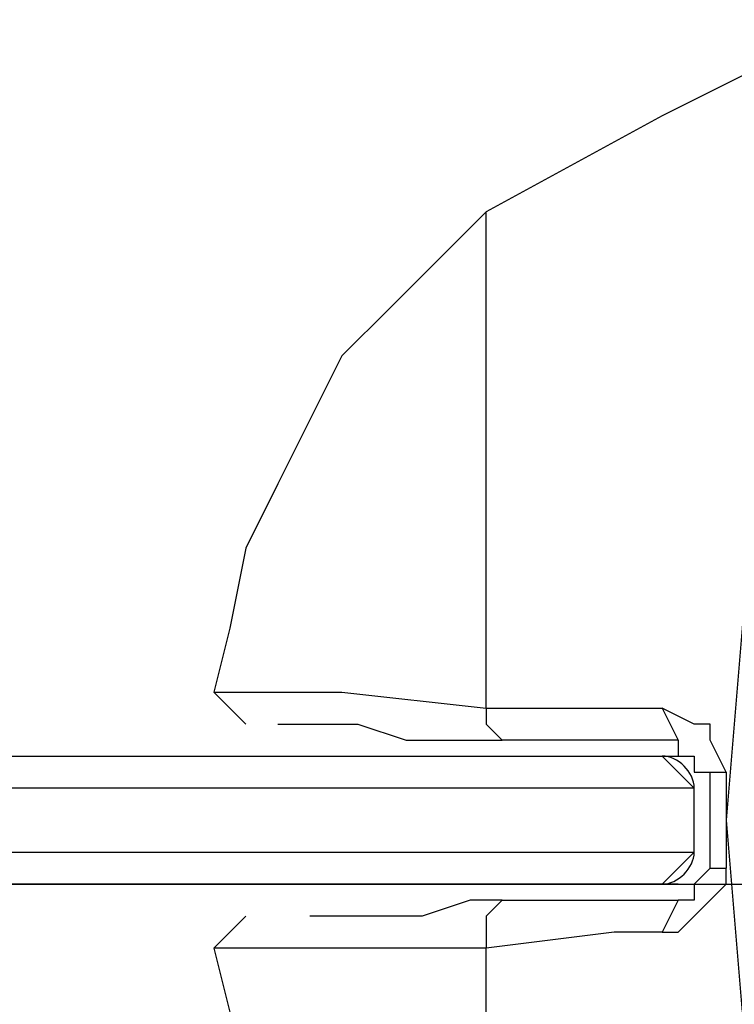
# Model space of a CAD drawing. Extents: x -8.3 to 50.7, y -58.2 to -5.8.
# Drawn here: x 5 to 6.1, y -32.1 to -30.5 of the extents above; entities that cross this region are included whole.
import ezdxf

# ---------------------------------------------------------------- set-up
doc = ezdxf.new("R2010")
doc.units = 0
doc.layers.get('0').update_dxf_attribs({"linetype": 'CONTINUOUS'})

msp = doc.modelspace()

# ---------------------------------------------------------------- linework, layer by layer
at = {"color": 0}
for points in [[(6.311, -30.504), (6.0062, -30.6564), (5.7268, -30.8088)], [(5.7268, -30.8088), (5.6506, -30.885), (5.5744, -30.9612), (5.4982, -31.0374), (5.4474, -31.139), (5.3966, -31.2406), (5.3458, -31.3422), (5.3204, -31.4692), (5.295, -31.5708)], [(5.7268, -31.5962), (5.7268, -31.2406), (5.7268, -31.012), (5.7268, -30.8088)], [(6.1586, -31.1644), (6.1332, -31.4692), (6.1078, -31.774), (6.1332, -32.0788), (6.1586, -32.3582)], [(5.3458, -31.6216), (5.3204, -31.5962), (5.295, -31.5708)], [(5.295, -31.5708), (5.3204, -31.5708), (5.3458, -31.5708), (5.4982, -31.5708), (5.7268, -31.5962)], [(5.7268, -31.5962), (5.93, -31.5962), (6.0062, -31.5962)], [(5.7268, -31.5962), (5.7268, -31.6216), (5.7522, -31.647)], [(6.1078, -31.6978), (6.1078, -31.6978), (6.0824, -31.647), (6.0824, -31.6216), (6.057, -31.6216), (6.0062, -31.5962)], [(6.0062, -31.5962), (6.0316, -31.647), (6.0316, -31.647)], [(5.3966, -31.6216), (5.4474, -31.6216), (5.5236, -31.6216)], [(5.5236, -31.6216), (5.5998, -31.647), (5.7014, -31.647), (5.7268, -31.647), (5.7522, -31.647)], [(6.0316, -31.647), (5.93, -31.647), (5.7522, -31.647)], [(6.0316, -31.647), (6.0316, -31.647), (6.0316, -31.6724), (6.057, -31.6724), (6.057, -31.6724), (6.057, -31.6724), (6.057, -31.6724), (6.057, -31.6978), (6.0824, -31.6978), (6.0824, -31.6978), (6.0824, -31.6978)], [(4.4314, -31.6724), (5.0664, -31.6724), (5.5744, -31.6724), (5.8792, -31.6724), (6.0062, -31.6724)], [(5.9808, -31.6724), (5.9808, -31.6724), (6.0062, -31.6724)], [(6.057, -31.7232), (6.057, -31.7232), (6.0567, -31.7184), (6.0558, -31.7136), (6.0544, -31.7089), (6.0526, -31.7044), (6.0502, -31.6999), (6.0475, -31.6958), (6.0444, -31.6918), (6.0411, -31.6882), (6.0373, -31.6847), (6.0333, -31.6816), (6.029, -31.6788), (6.0247, -31.6766), (6.02, -31.6746), (6.0155, -31.6734), (6.0107, -31.6725), (6.0062, -31.6724)], [(6.0062, -31.6724), (6.0316, -31.6724), (6.0316, -31.6724)], [(6.057, -31.7232), (6.0316, -31.6978), (6.0062, -31.6724)], [(6.0824, -31.8502), (6.0824, -31.774), (6.0824, -31.6978)], [(6.0824, -31.6978), (6.0824, -31.6978), (6.1078, -31.6978)], [(6.1078, -31.6978), (6.1078, -31.774), (6.1078, -31.8502)], [(6.057, -31.7232), (5.93, -31.7232), (5.5998, -31.7232), (5.0918, -31.7232), (4.4568, -31.7232)], [(6.057, -31.8248), (6.057, -31.7232)], [(6.057, -31.8248), (6.057, -31.7232)], [(4.4568, -31.8248), (5.0918, -31.8248), (5.5998, -31.8248), (5.93, -31.8248), (6.057, -31.8248)], [(6.0062, -31.8756), (6.0062, -31.8756), (6.0107, -31.8753), (6.0155, -31.8744), (6.02, -31.873), (6.0247, -31.8712), (6.029, -31.8688), (6.0333, -31.8661), (6.0373, -31.863), (6.0411, -31.8597), (6.0444, -31.8559), (6.0475, -31.8519), (6.0502, -31.8476), (6.0526, -31.8433), (6.0544, -31.8386), (6.0558, -31.8341), (6.0567, -31.8293), (6.057, -31.8248)], [(6.0062, -31.8756), (6.0316, -31.8502), (6.057, -31.8248)], [(6.0062, -31.9518), (6.0316, -31.9518), (6.057, -31.9264), (6.0824, -31.901), (6.1078, -31.8756), (6.1078, -31.8502)], [(6.0824, -31.8502), (6.0824, -31.8502), (6.0824, -31.8502), (6.0824, -31.8502), (6.057, -31.8756), (6.057, -31.8756), (6.057, -31.8756), (6.057, -31.8756), (6.057, -31.901), (6.057, -31.901), (6.0316, -31.901), (6.0316, -31.901)], [(6.0824, -31.8502), (6.0824, -31.8502), (6.1078, -31.8502)], [(-8.3448, -31.8756), (41.0074, -31.8756)], [(6.0062, -31.8756), (5.8792, -31.8756), (5.5744, -31.8756), (5.0664, -31.8756), (4.4314, -31.8756)], [(6.0062, -31.8756), (5.9808, -31.8756), (5.9808, -31.8756)], [(6.0316, -31.8756), (6.0316, -31.8756), (6.0062, -31.8756)], [(5.7522, -31.901), (5.7268, -31.901), (5.7014, -31.901), (5.6252, -31.9264), (5.549, -31.9264), (5.4982, -31.9264), (5.4474, -31.9264)], [(5.7522, -31.901), (5.7268, -31.9264), (5.7268, -31.9772)], [(5.7522, -31.901), (5.93, -31.901), (6.0316, -31.901)], [(6.0316, -31.901), (6.0316, -31.901), (6.0062, -31.9518)], [(5.295, -31.9772), (5.3204, -31.9518), (5.3458, -31.9264)], [(6.0062, -31.9518), (5.93, -31.9518), (5.7268, -31.9772)], [(5.295, -31.9772), (5.3204, -32.0788), (5.3458, -32.2058), (5.3966, -32.3074), (5.4474, -32.409), (5.4982, -32.5106), (5.5744, -32.5868), (5.6506, -32.663), (5.7268, -32.7138)], [(5.7268, -31.9772), (5.4982, -31.9772), (5.3458, -31.9772), (5.295, -31.9772)], [(5.7268, -32.7138), (5.7268, -32.6884), (5.7268, -32.536), (5.7268, -32.3074), (5.7268, -31.9772)]]:
    msp.add_lwpolyline(points, dxfattribs=at)

doc.saveas('drawing.dxf')
